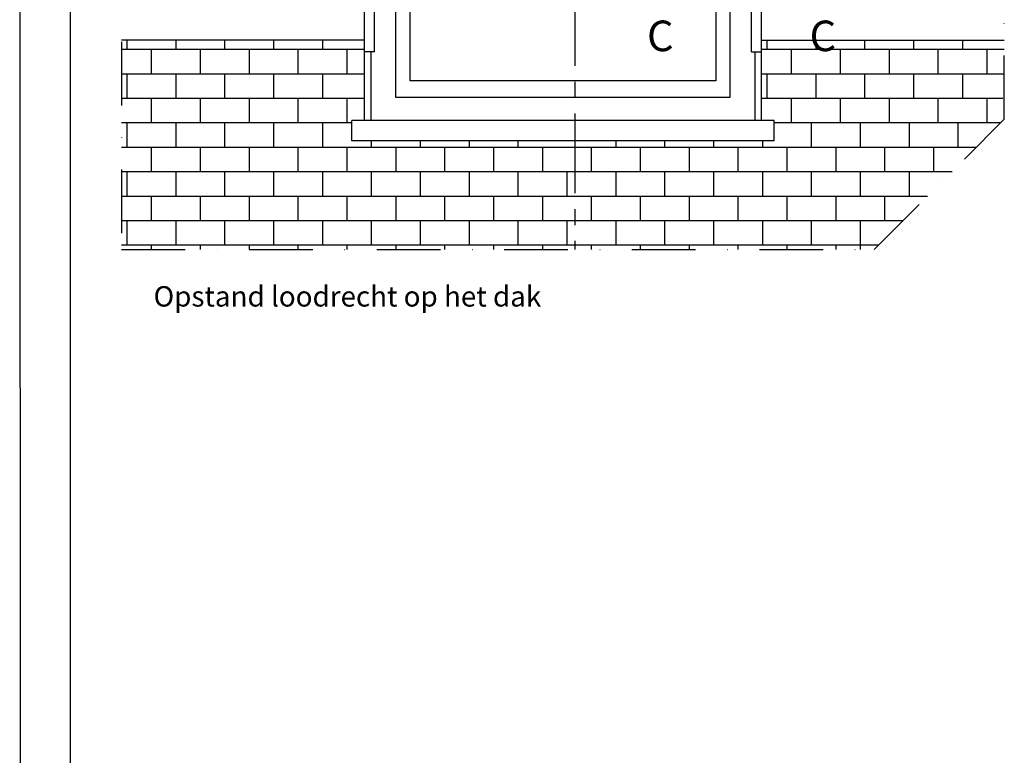
# Model space of a CAD drawing. Units: millimetres. Extents: x 110 to 2090, y 20 to 1465.
# Drawn here: x 110 to 497, y 744 to 1033 of the extents above; entities that cross this region are included whole.
import ezdxf

# ---------------------------------------------------------------- set-up
doc = ezdxf.new("R2010")
doc.units = ezdxf.units.MM
doc.header["$LTSCALE"] = 50
doc.header["$MEASUREMENT"] = 0
doc.linetypes.add('CENTER', pattern=[2, 1.25, -0.25, 0.25, -0.25])
doc.linetypes.add('DASHDOT', pattern=[1, 0.5, -0.25, 0, -0.25])
for name, color, linetype in [('RAMMER', 7, 'CONTINUOUS'), ('VELUX_INFO', 7, 'CONTINUOUS'), ('VELUX_ROOFCONSTRUCTION', 7, 'CONTINUOUS'), ('VELUX_ROOFINGMATERIAL', 250, 'CONTINUOUS'), ('VELUX_ROOFWINDOW', 1, 'CONTINUOUS'), ('VELUX_TEXT_TRANSLATION', 7, 'CONTINUOUS')]:
    doc.layers.add(name, color=color, linetype=linetype)
doc.styles.add('Verdana', font='verdana.ttf')

msp = doc.modelspace()

# ---------------------------------------------------------------- linework, layer by layer
at = {"layer": 'RAMMER'}
msp.add_line((130, 40), (130, 1445), dxfattribs=at)
at = {"layer": 'VELUX_INFO', "linetype": 'CENTER', "ltscale": 0.5}
msp.add_line((327.99, 1145.99), (327.99, 942.65), dxfattribs=at)
at = {"layer": 'VELUX_INFO', "color": 7, "linetype": 'DASHDOT'}
msp.add_lwpolyline([(150, 942.65), (445.57, 942.65), (496.68, 993.76), (496.68, 1425), (150, 1425)], close=True, dxfattribs=at)
at = {"layer": 'VELUX_ROOFCONSTRUCTION'}
msp.add_line((110, 1464.65), (110.28, 20), dxfattribs=at)
at = {"layer": 'VELUX_ROOFINGMATERIAL', "ltscale": 0.5}
for p, q in [((245.34, 1024.81), (150, 1024.81)), ((401.34, 1024.81), (496.68, 1024.81)), ((240.38, 985.33), (240.38, 993.3)), ((401.34, 993.3), (240.38, 993.3)), ((406.3, 993.3), (401.34, 993.3)), ((406.3, 985.33), (406.3, 993.3)), ((405.34, 985.33), (240.38, 985.33)), ((406.3, 985.33), (401.34, 985.33))]:
    msp.add_line(p, q, dxfattribs=at)
at = {"layer": 'VELUX_ROOFINGMATERIAL', "color": 7, "ltscale": 0.5}
for p, q in [((152.2, 1021.23), (152.2, 1024.81)), ((171.4, 1021.23), (171.4, 1024.81)), ((190.6, 1021.23), (190.6, 1024.81)), ((209.8, 1021.23), (209.8, 1024.81)), ((229, 1021.23), (229, 1024.81)), ((403.54, 1021.23), (403.54, 1024.81)), ((422.74, 1021.23), (422.74, 1024.81)), ((441.94, 1021.23), (441.94, 1024.81)), ((461.14, 1021.23), (461.14, 1024.81)), ((480.34, 1021.23), (480.34, 1024.81)), ((150, 1021.23), (245.34, 1021.23)), ((161.8, 1011.63), (161.8, 1021.23)), ((181, 1011.63), (181, 1021.23)), ((200.2, 1011.63), (200.2, 1021.23)), ((219.4, 1011.63), (219.4, 1021.23)), ((238.6, 1011.63), (238.6, 1021.23)), ((401.34, 1021.23), (496.68, 1021.23)), ((413.14, 1011.63), (413.14, 1021.23)), ((432.34, 1011.63), (432.34, 1021.23)), ((451.54, 1011.63), (451.54, 1021.23)), ((470.74, 1011.63), (470.74, 1021.23)), ((489.94, 1011.63), (489.94, 1021.23)), ((150, 1011.63), (245.34, 1011.63)), ((152.2, 1002.03), (152.2, 1011.63)), ((171.4, 1002.03), (171.4, 1011.63)), ((190.6, 1002.03), (190.6, 1011.63)), ((209.8, 1002.03), (209.8, 1011.63)), ((229, 1002.03), (229, 1011.63)), ((401.34, 1011.63), (496.68, 1011.63)), ((403.54, 1002.03), (403.54, 1011.63)), ((422.74, 1002.03), (422.74, 1011.63)), ((441.94, 1002.03), (441.94, 1011.63)), ((461.14, 1002.03), (461.14, 1011.63)), ((480.34, 1002.03), (480.34, 1011.63)), ((150, 1002.03), (245.34, 1002.03)), ((161.8, 992.43), (161.8, 1002.03)), ((181, 992.43), (181, 1002.03)), ((200.2, 992.43), (200.2, 1002.03)), ((219.4, 992.43), (219.4, 1002.03)), ((238.6, 992.43), (238.6, 1002.03)), ((401.34, 1002.03), (496.15, 1002.03)), ((413.14, 992.43), (413.14, 1002.03)), ((432.34, 992.43), (432.34, 1002.03)), ((451.54, 992.43), (451.54, 1002.03)), ((470.74, 992.43), (470.74, 1002.03)), ((489.94, 992.43), (489.94, 1002.03)), ((150, 992.43), (240.38, 992.43)), ((152.2, 982.83), (152.2, 992.43)), ((171.4, 982.83), (171.4, 992.43)), ((190.6, 982.83), (190.6, 992.43)), ((209.8, 982.83), (209.8, 992.43)), ((229, 982.83), (229, 992.43)), ((406.3, 992.43), (495.34, 992.43)), ((421, 982.83), (421, 992.43)), ((440.2, 982.83), (440.2, 992.43)), ((459.4, 982.83), (459.4, 992.43)), ((478.6, 982.83), (478.6, 992.43)), ((150, 982.83), (405.34, 982.83)), ((161.8, 973.23), (161.8, 982.83)), ((181, 973.23), (181, 982.83)), ((200.2, 973.23), (200.2, 982.83)), ((219.4, 973.23), (219.4, 982.83)), ((238.6, 973.23), (238.6, 982.83)), ((248.2, 982.83), (248.2, 985.33)), ((257.8, 973.23), (257.8, 982.83)), ((267.4, 982.83), (267.4, 985.33)), ((277, 973.23), (277, 982.83)), ((286.6, 982.83), (286.6, 985.33)), ((296.2, 973.23), (296.2, 982.83)), ((305.8, 982.83), (305.8, 985.33)), ((315.4, 973.23), (315.4, 982.83)), ((334.6, 973.23), (334.6, 982.83)), ((344.2, 982.83), (344.2, 985.33)), ((353.8, 973.23), (353.8, 982.83)), ((363.4, 982.83), (363.4, 985.33)), ((373, 973.23), (373, 982.83)), ((382.6, 982.83), (382.6, 985.33)), ((392.2, 973.23), (392.2, 982.83)), ((401.34, 982.83), (485.74, 982.83)), ((401.8, 982.83), (401.8, 985.33)), ((401.8, 982.83), (401.8, 985.33)), ((411.4, 973.23), (411.4, 982.83)), ((430.6, 973.23), (430.6, 982.83)), ((449.8, 973.23), (449.8, 982.83)), ((469, 973.23), (469, 982.83)), ((150, 973.23), (405.34, 973.23)), ((152.2, 963.63), (152.2, 973.23)), ((171.4, 963.63), (171.4, 973.23)), ((190.6, 963.63), (190.6, 973.23)), ((209.8, 963.63), (209.8, 973.23)), ((229, 963.63), (229, 973.23)), ((248.2, 963.63), (248.2, 973.23)), ((248.2, 963.63), (248.2, 973.23)), ((267.4, 963.63), (267.4, 973.23)), ((286.6, 963.63), (286.6, 973.23)), ((305.8, 963.63), (305.8, 973.23)), ((325, 963.63), (325, 973.23)), ((344.2, 963.63), (344.2, 973.23)), ((363.4, 963.63), (363.4, 973.23)), ((382.6, 963.63), (382.6, 973.23)), ((401.34, 973.23), (476.14, 973.23)), ((401.8, 963.63), (401.8, 973.23)), ((401.8, 963.63), (401.8, 973.23)), ((401.8, 963.63), (401.8, 973.23)), ((401.8, 963.63), (401.8, 973.23)), ((421, 963.63), (421, 973.23)), ((440.2, 963.63), (440.2, 973.23)), ((440.2, 963.63), (440.2, 973.23)), ((440.2, 963.63), (440.2, 973.23)), ((459.4, 963.63), (459.4, 973.23)), ((150, 963.63), (405.34, 963.63)), ((161.8, 954.03), (161.8, 963.63)), ((181, 954.03), (181, 963.63)), ((200.2, 954.03), (200.2, 963.63)), ((219.4, 954.03), (219.4, 963.63)), ((238.6, 954.03), (238.6, 963.63)), ((257.8, 954.03), (257.8, 963.63)), ((277, 954.03), (277, 963.63)), ((296.2, 954.03), (296.2, 963.63)), ((315.4, 954.03), (315.4, 963.63)), ((334.6, 954.03), (334.6, 963.63)), ((353.8, 954.03), (353.8, 963.63)), ((373, 954.03), (373, 963.63)), ((392.2, 954.03), (392.2, 963.63)), ((401.34, 963.63), (466.54, 963.63)), ((411.4, 954.03), (411.4, 963.63)), ((430.6, 954.03), (430.6, 963.63)), ((449.8, 954.03), (449.8, 963.63)), ((150, 954.03), (405.34, 954.03)), ((152.2, 944.43), (152.2, 954.03)), ((171.4, 944.43), (171.4, 954.03)), ((190.6, 944.43), (190.6, 954.03)), ((209.8, 944.43), (209.8, 954.03)), ((229, 944.43), (229, 954.03)), ((248.2, 944.43), (248.2, 954.03)), ((248.2, 944.43), (248.2, 954.03)), ((267.4, 944.43), (267.4, 954.03)), ((286.6, 944.43), (286.6, 954.03)), ((305.8, 944.43), (305.8, 954.03)), ((325, 944.43), (325, 954.03)), ((344.2, 944.43), (344.2, 954.03)), ((363.4, 944.43), (363.4, 954.03)), ((382.6, 944.43), (382.6, 954.03)), ((401.34, 954.03), (456.94, 954.03)), ((401.8, 944.43), (401.8, 954.03)), ((401.8, 944.43), (401.8, 954.03)), ((401.8, 944.43), (401.8, 954.03)), ((401.8, 944.43), (401.8, 954.03)), ((421, 944.43), (421, 954.03)), ((440.2, 942.65), (440.2, 954.03)), ((440.2, 942.65), (440.2, 954.03)), ((440.2, 942.65), (440.2, 954.03)), ((150, 944.43), (447.34, 944.43)), ((161.8, 942.65), (161.8, 944.43)), ((181, 942.65), (181, 944.43)), ((200.2, 942.65), (200.2, 944.43)), ((219.4, 942.65), (219.4, 944.43)), ((238.6, 942.65), (238.6, 944.43)), ((257.8, 942.65), (257.8, 944.43)), ((277, 942.65), (277, 944.43)), ((296.2, 942.65), (296.2, 944.43)), ((315.4, 942.65), (315.4, 944.43)), ((334.6, 942.65), (334.6, 944.43)), ((353.8, 942.65), (353.8, 944.43)), ((373, 942.65), (373, 944.43)), ((392.2, 942.65), (392.2, 944.43)), ((411.4, 942.65), (411.4, 944.43)), ((430.6, 942.65), (430.6, 944.43))]:
    msp.add_line(p, q, dxfattribs=at)
at = {"layer": 'VELUX_ROOFWINDOW', "color": 1, "ltscale": 0.5}
for p, q in [((249.34, 1020.17), (249.34, 1102.12)), ((397.34, 1020.17), (397.34, 1102.12)), ((249.34, 1020.17), (245.34, 1020.17)), ((397.34, 1020.17), (401.34, 1020.17))]:
    msp.add_line(p, q, dxfattribs=at)
at = {"layer": 'VELUX_ROOFWINDOW', "color": 1}
for p, q in [((247.94, 1020.17), (247.94, 993.3)), ((398.74, 1020.17), (398.74, 993.3))]:
    msp.add_line(p, q, dxfattribs=at)
for points in [[(401.34, 993.3), (401.34, 1104.52), (245.34, 1104.52), (245.34, 993.3)], [(388.94, 1089.6), (388.94, 1002.35), (257.74, 1002.35), (257.74, 1089.6)], [(383.34, 1089.6), (383.34, 1008.85), (263.34, 1008.85), (263.34, 1089.6)]]:
    msp.add_lwpolyline(points, dxfattribs=at)

# ---------------------------------------------------------------- texts
at = {"layer": 'VELUX_INFO', "style": 'Verdana'}
msp.add_text('C', height=12, dxfattribs=at).set_placement((356.35, 1020.49))
at = {"layer": 'VELUX_INFO', "color": 7, "style": 'Verdana'}
msp.add_text('C', height=12, dxfattribs=at).set_placement((420.2, 1020.49))
at = {"layer": 'VELUX_TEXT_TRANSLATION', "style": 'Verdana'}
msp.add_text('Opstand loodrecht op het dak', height=8, dxfattribs=at).set_placement((162.58, 920.24))

doc.saveas('drawing.dxf')
